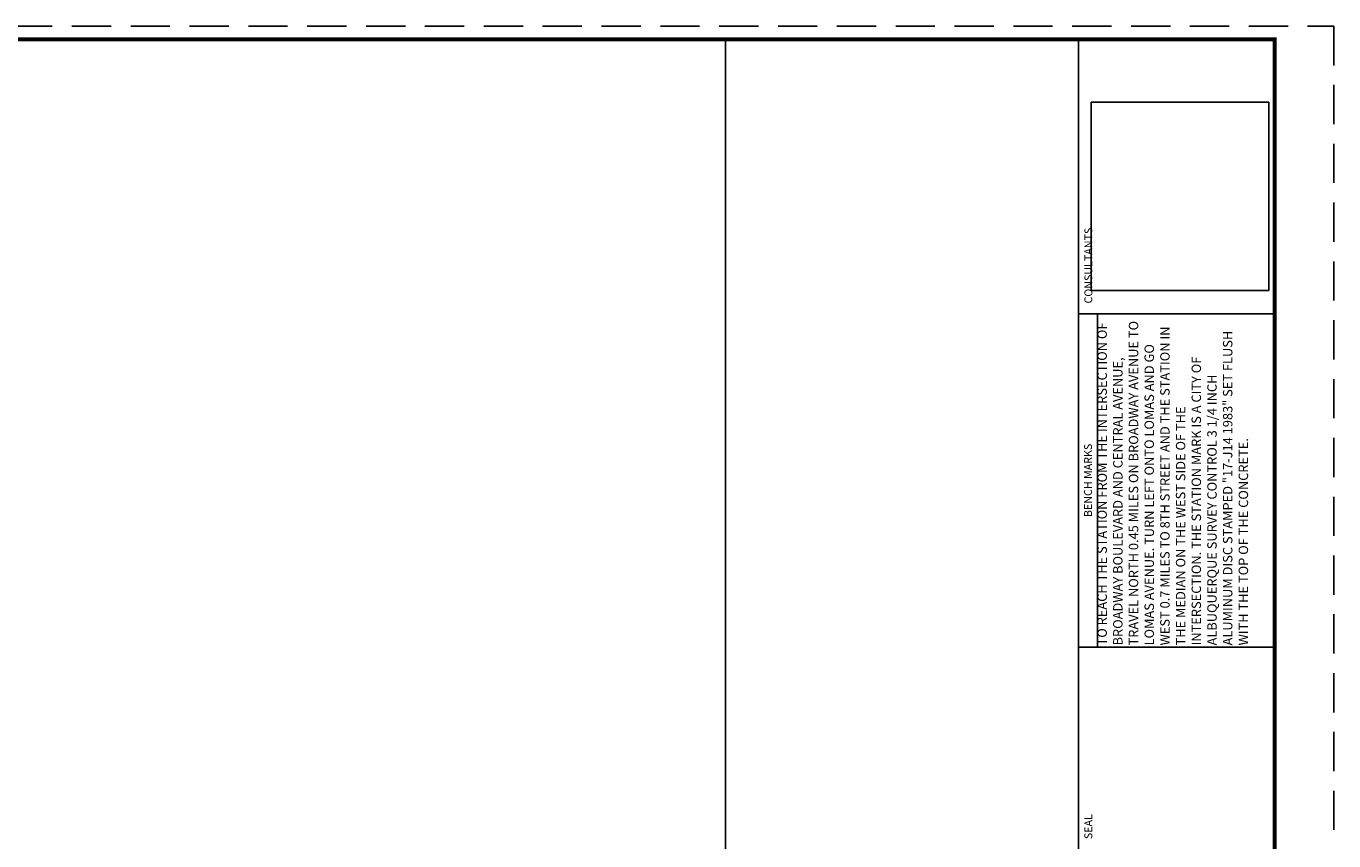
# Model space of a CAD drawing. Extents: x 0 to 33.3, y 0 to 21.3.
# Drawn here: x 16.7 to 33.3, y 10.9 to 21.3 of the extents above; entities that cross this region are included whole.
import ezdxf
from ezdxf.enums import TextEntityAlignment as Align

# ---------------------------------------------------------------- set-up
doc = ezdxf.new("R2010")
doc.units = 0
doc.header["$MEASUREMENT"] = 0
doc.linetypes.add('DASHED', pattern=[0.75, 0.5, -0.25])
for name, color, linetype in [('DESIGN TEXT', 1, 'Continuous'), ('DIVIDER', 6, 'Continuous'), ('SHEET', 6, 'Continuous'), ('TEXT', 4, 'Continuous')]:
    doc.layers.add(name, color=color, linetype=linetype)
doc.layers.add('NO PRINT', color=7, linetype='DASHED', plot=False)
doc.styles.add('COA BOARDER', font='arial.ttf')
picture_1 = doc.add_image_def('image1.jpg', size_in_pixel=(500, 472))

msp = doc.modelspace()

# ---------------------------------------------------------------- linework, layer by layer
at = {"color": 6}
for points in [[(30.08, 17.667), (32.58, 17.667)], [(30.08, 13.417), (32.58, 13.417)]]:
    msp.add_lwpolyline(points, dxfattribs=at)
at = {"layer": 'DIVIDER'}
msp.add_lwpolyline([(25.58, 21.167), (25.58, 3.667)], dxfattribs=at)
at = {"layer": 'NO PRINT'}
msp.add_lwpolyline([(0, 21.334), (33.334, 21.334), (33.334, 0), (0, 0)], close=True, dxfattribs=at)
at = {"layer": 'SHEET'}
msp.add_line((30.321, 13.417), (30.321, 17.667), dxfattribs=at)
msp.add_lwpolyline([(32.58, 0.167, 0.05, 0.05, 0), (1.08, 0.164, 0.05, 0.05, 0), (1.08, 21.167, 0.05, 0.05, 0), (32.58, 21.167, 0.05, 0.05, 0)], format="xyseb", close=True, dxfattribs=at)
msp.add_lwpolyline([(30.08, 21.167), (30.08, 3.667)], dxfattribs=at)

# ---------------------------------------------------------------- texts
at = {"layer": 'DESIGN TEXT', "style": 'COA BOARDER'}
for s, p in [('CONSULTANTS', (30.205, 17.797)), ('SEAL', (30.205, 10.967))]:
    msp.add_text(s, height=0.1, rotation=90, dxfattribs=at).set_placement(p, align=Align.MIDDLE_LEFT)
msp.add_text('BENCH MARKS', height=0.1, rotation=90, dxfattribs=at).set_placement((30.201, 15.542), align=Align.MIDDLE_CENTER)
at = {"layer": 'TEXT', "insert": (30.321, 13.437), "char_height": 0.12, "width": 4.25, "attachment_point": 1, "rotation": 90, "style": 'COA BOARDER'}
msp.add_mtext('TO REACH THE STATION FROM THE INTERSECTION OF BROADWAY BOULEVARD AND CENTRAL AVENUE, TRAVEL NORTH 0.45 MILES ON BROADWAY AVENUE TO LOMAS AVENUE. TURN LEFT ONTO LOMAS AND GO WEST 0.7 MILES TO 8TH STREET AND THE STATION IN THE MEDIAN ON THE WEST SIDE OF THE INTERSECTION. THE STATION MARK IS A CITY OF ALBUQUERQUE SURVEY CONTROL 3 1/4 INCH ALUMINUM DISC STAMPED "17-J14 1983" SET FLUSH WITH THE TOP OF THE CONCRETE.', dxfattribs=at)

# ---------------------------------------------------------------- referenced raster images: frames only (the image files are external)
at = {"layer": 'TEXT'}
image = msp.add_image(picture_1, insert=(32.505, 17.963), size_in_units=(2.4, 2.266), rotation=90, dxfattribs=at)
image.dxf.flags = 7

doc.saveas('drawing.dxf')
